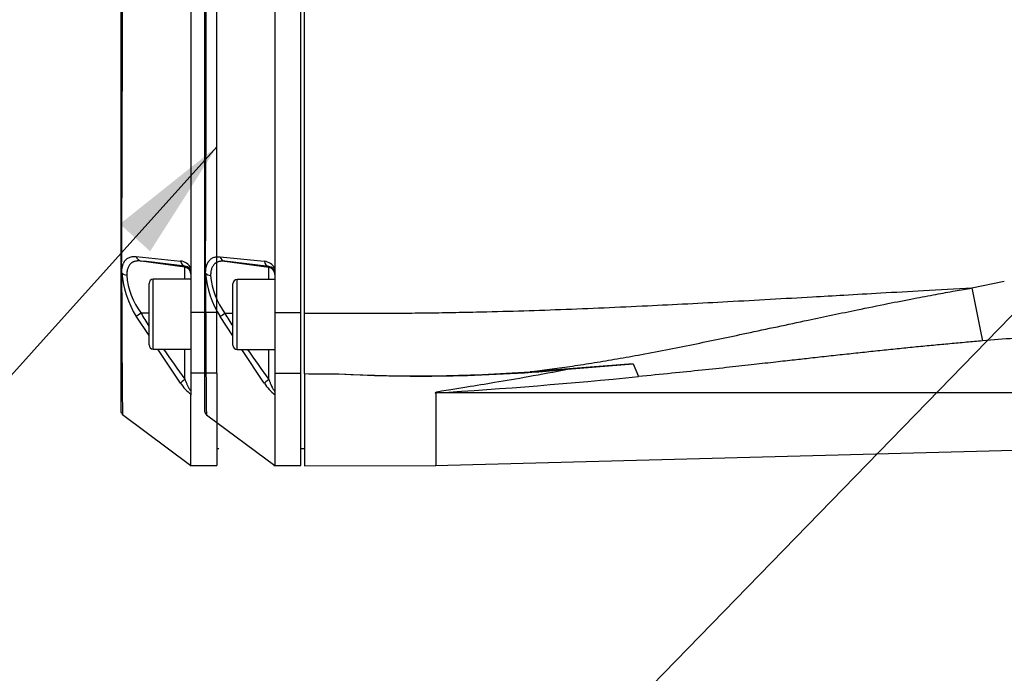
# Model space of a CAD drawing. Units: millimetres. Extents: x 0 to 210, y 0 to 297.
# Drawn here: x 134 to 148, y 97 to 106 of the extents above; entities that cross this region are included whole.
import ezdxf
from ezdxf.lldxf.tags import DXFTag

# ---------------------------------------------------------------- set-up
doc = ezdxf.new("R2010")
doc.units = ezdxf.units.MM
for name, color, linetype in [('A9B6N0BS00', 7, 'Continuous'), ('Default', 7, 'Continuous'), ('DV2_Default', 7, 'Continuous')]:
    doc.layers.add(name, color=color, linetype=linetype)
tags = doc.linetypes.add('HIDDEN2', pattern=[4.7625, 3.175, -1.5875]).pattern_tags.tags
tags[6:7] = [DXFTag(74, 4), DXFTag(75, 0), DXFTag(340, '0'), DXFTag(46, 0.0), DXFTag(50, 0.0), DXFTag(44, 0.0), DXFTag(45, 0.0)]
tags[4:5] = [DXFTag(74, 4), DXFTag(75, 0), DXFTag(340, '0'), DXFTag(46, 0.0), DXFTag(50, 0.0), DXFTag(44, 0.0), DXFTag(45, 0.0)]

# ---------------------------------------------------------------- blocks, each defined once
blk = doc.blocks.new('SEANNOT_GROUP')
at = {"layer": 'Default', "color": 7, "linetype": 'Continuous'}
blk.add_lwpolyline([(130.228, 84.697), (131.604, 84.697), (155.56, 109.332)], dxfattribs=at)
blk = doc.blocks.new('SE2')
at = {"layer": 'Default'}
blk.add_blockref('SEANNOT_GROUP', (0, 0), dxfattribs=at)
blk = doc.blocks.new('SE1')
at = {"layer": 'Default'}
blk.add_blockref('SE2', (0, 0), dxfattribs=at)
blk = doc.blocks.new('SEANNOT_GROUP2')
at = {"layer": 'Default', "linetype": 'Continuous'}
blk.add_hatch(color=7, dxfattribs=at).paths.add_polyline_path([(135.893, 102.694), (136.847, 104.19), (135.46, 103.084)])
at = {"layer": 'Default', "color": 7, "linetype": 'Continuous'}
blk.add_lwpolyline([(128.117, 96.82), (130.217, 96.82), (136.847, 104.19)], dxfattribs=at)
blk = doc.blocks.new('SE9')
at = {"layer": 'Default'}
blk.add_blockref('SEANNOT_GROUP2', (0, 0), dxfattribs=at)
blk = doc.blocks.new('SE8')
at = {"layer": 'Default'}
blk.add_blockref('SE9', (0, 0), dxfattribs=at)
blk = doc.blocks.new('SE6')
at = {"layer": 'A9B6N0BS00', "color": 7, "linetype": 'Continuous'}
for p, q in [((13.991, 38.159), (13.991, 49.076)), ((14.046, 38.158), (14.046, 49.077)), ((12.621, 38.749), (12.621, 48.486)), ((13.621, 48.418), (13.621, 38.817)), ((12.839, 38.962), (13.47, 38.898)), ((13.535, 38.809), (12.907, 38.897)), ((12.621, 36.743), (12.621, 38.749)), ((12.63, 38.728), (12.629, 38.73)), ((13.535, 38.809), (13.535, 38.825)), ((13.535, 38.637), (13.535, 38.809)), ((13.621, 38.817), (13.621, 38.795)), ((13.621, 38.795), (13.621, 38.159)), ((13.081, 37.637), (13.081, 38.637)), ((13.621, 38.637), (13.081, 38.637)), ((23.589, 38.516), (24.054, 38.616)), ((13.021, 37.697), (13.021, 38.577)), ((13.021, 37.831), (12.839, 38.107)), ((13.021, 38.15), (12.907, 38.151)), ((13.991, 38.159), (13.621, 38.159)), ((13.621, 38.159), (13.621, 37.294)), ((13.991, 37.294), (13.991, 38.159)), ((14.046, 37.291), (14.046, 38.158)), ((13.081, 37.637), (13.621, 37.637)), ((13.47, 37.152), (13.149, 37.637)), ((13.535, 37.206), (13.535, 37.637)), ((18.744, 37.432), (17.273, 37.318)), ((17.805, 37.353), (18.744, 37.432)), ((18.744, 37.432), (18.822, 37.249)), ((13.991, 37.294), (13.621, 37.294)), ((13.621, 37.294), (13.621, 36.99)), ((13.991, 35.974), (13.991, 37.294)), ((14.046, 37.291), (14.046, 35.972)), ((13.621, 36.99), (13.621, 36.981)), ((13.621, 36.981), (13.621, 35.974)), ((15.921, 37.009), (15.921, 35.978)), ((31.872, 37.017), (15.928, 37.016)), ((12.641, 36.702), (13.621, 35.974)), ((13.991, 36.218), (14.046, 36.218)), ((15.914, 35.978), (29.521, 36.334)), ((13.607, 35.974), (13.991, 35.974)), ((14.046, 35.972), (15.921, 35.978))]:
    blk.add_line(p, q, dxfattribs=at)
for centre, radius, start, end in [((-932.968, 43.613), 945.609, 359.704143, 0.296436), ((12.923, 38.983), 0.0869, 193.7877, 259.2532), ((1.763, -61.385), 100.9, 83.29994, 83.6588), ((13.451, 38.708), 0.191, 27.1429, 84.1977), ((12.65, 38.749), 0.0285, 181.568, 222.7629), ((13.526, 38.731), 0.0952, 358.9642, 84.5312), ((12.709, 38.804), 0.109, 224.2202, 266.1955), ((13.981, 38.836), 1.355, 184.5603, 212.5443), ((13.776, 38.79), 1.079, 185.052, 216.3395), ((13.081, 38.577), 0.06, 90, 180), ((64.393, 46.436), 41.566, 190.9845, 192.0501), ((21.727, 43.332), 10.229, 210.4318, 211.6293), ((27.042, -1.042), 38.941, 94.1965, 94.8595), ((13.081, 37.697), 0.06, 180, 270), ((21.727, 43.332), 10.229, 213.8307, 216.7885), ((15.705, 60.131), 22.875, 267.0683, 275.2665), ((15.186, 132.709), 95.425, 269.31521, 269.60905), ((15.653, 59.304), 22.045, 267.0935, 274.2147), ((11.027, 116.024), 79.161, 273.54945, 275.65076), ((14.014, 37.509), 0.65, 213.2686, 232.8021), ((15.931, 37.005), 0.0108, 104.4423, 157.2309), ((12.669, 36.742), 0.0484, 179.6467, 207.3768), ((12.67, 36.742), 0.0485, 206.3452, 234.0493)]:
    blk.add_arc(centre, radius, start, end, dxfattribs=at)
for centre, major_axis, ratio, start_param, end_param in [((13.549, 38.924), (-0.0116, -0.0993), 0.800637, 5.076438, 6.254336), ((13.521, 38.71), (0.1, 0), 0.999848, 0, 1.43117), ((12.921, 38.152), (-0.0863, -0.0504), 0.055676, 4.840352, 5.931269), ((13.549, 37.208), (-0.0803, -0.0597), 0.069671, 4.834702, 6.0126)]:
    blk.add_ellipse(centre, major_axis=major_axis, ratio=ratio, start_param=start_param, end_param=end_param, dxfattribs=at)
for points, knots in [([(12.63, 38.728), (12.63, 38.734), (12.631, 38.746), (12.632, 38.763), (12.633, 38.78), (12.635, 38.795), (12.638, 38.81), (12.641, 38.825), (12.645, 38.838), (12.65, 38.851), (12.655, 38.864), (12.66, 38.875), (12.667, 38.886), (12.673, 38.897), (12.681, 38.906), (12.691, 38.919), (12.707, 38.933), (12.728, 38.946), (12.752, 38.956), (12.778, 38.961), (12.807, 38.964), (12.828, 38.962), (12.839, 38.962)], [0, 0, 0, 0, 0.035907, 0.071559, 0.107015, 0.142335, 0.177577, 0.212798, 0.248054, 0.2834, 0.318889, 0.354572, 0.390498, 0.426714, 0.463265, 0.500194, 0.579661, 0.660035, 0.741807, 0.825439, 0.911369, 1, 1, 1, 1]), ([(12.907, 38.897), (12.902, 38.898), (12.891, 38.899), (12.875, 38.899), (12.86, 38.899), (12.846, 38.898), (12.832, 38.896), (12.82, 38.893), (12.808, 38.889), (12.796, 38.885), (12.786, 38.88), (12.776, 38.874), (12.767, 38.868), (12.756, 38.858), (12.743, 38.845), (12.731, 38.826), (12.72, 38.805), (12.712, 38.781), (12.706, 38.755), (12.702, 38.726), (12.702, 38.705), (12.701, 38.695)], [0, 0, 0, 0, 0.047068, 0.093137, 0.138213, 0.182301, 0.225408, 0.267542, 0.308711, 0.348926, 0.388196, 0.426535, 0.463955, 0.500472, 0.574544, 0.647473, 0.719398, 0.790461, 0.860812, 0.930606, 1, 1, 1, 1]), ([(12.629, 38.73), (12.629, 38.677), (12.629, 38.558), (12.63, 38.37), (12.631, 38.157), (12.632, 37.926), (12.633, 37.685), (12.634, 37.444), (12.637, 37.097), (12.64, 36.786), (12.641, 36.703), (12.641, 36.703), (12.641, 36.703)], [0, 0, 0, 0, 0.041979, 0.093811, 0.155492, 0.227027, 0.308425, 0.399691, 0.500832, 0.766156, 0.999291, 1, 1, 1, 1]), ([(14.046, 38.158), (14.168, 38.157), (14.403, 38.156), (14.741, 38.155), (15.05, 38.155), (15.374, 38.156), (15.725, 38.159), (16.113, 38.165), (16.775, 38.178), (17.723, 38.207), (18.921, 38.259), (20.122, 38.322), (21.057, 38.375), (21.786, 38.417), (22.314, 38.447), (22.924, 38.481), (23.358, 38.504), (23.589, 38.516)], [0, 0, 0, 0, 0.038134, 0.073242, 0.105323, 0.134381, 0.17432, 0.214656, 0.255401, 0.380901, 0.511023, 0.631787, 0.759474, 0.806683, 0.862518, 0.926968, 1, 1, 1, 1]), ([(17.273, 37.318), (17.319, 37.324), (17.411, 37.335), (17.551, 37.353), (17.695, 37.373), (17.843, 37.394), (17.996, 37.417), (18.152, 37.442), (18.313, 37.468), (18.477, 37.496), (18.645, 37.525), (19.022, 37.594), (19.597, 37.706), (20.407, 37.876), (21.189, 38.045), (21.862, 38.186), (22.367, 38.289), (22.741, 38.362), (23.063, 38.423), (23.338, 38.473), (23.509, 38.502), (23.589, 38.516)], [0, 0, 0, 0, 0.021319, 0.043309, 0.06597, 0.089296, 0.113286, 0.137934, 0.163235, 0.189185, 0.215776, 0.243004, 0.367827, 0.489002, 0.628822, 0.74056, 0.809731, 0.869179, 0.918851, 0.9624, 1, 1, 1, 1]), ([(23.743, 37.759), (23.666, 37.752), (23.511, 37.739), (23.276, 37.717), (23.038, 37.695), (22.797, 37.672), (22.553, 37.647), (22.305, 37.622), (22.054, 37.595), (21.8, 37.568), (21.542, 37.54), (21.294, 37.512), (21.041, 37.484), (20.773, 37.454), (20.462, 37.419), (20.111, 37.38), (19.718, 37.338), (19.284, 37.293), (18.98, 37.264), (18.822, 37.249)], [0, 0, 0, 0, 0.046953, 0.094582, 0.14289, 0.191874, 0.241537, 0.291877, 0.342895, 0.39459, 0.446962, 0.500012, 0.54624, 0.600887, 0.663943, 0.735398, 0.815238, 0.903446, 1, 1, 1, 1]), ([(15.921, 37.009), (15.918, 37.011), (15.913, 37.015), (15.922, 37.023), (15.941, 37.029), (15.969, 37.036), (16.035, 37.049), (16.169, 37.071), (16.422, 37.11), (16.791, 37.17), (17.271, 37.252), (17.618, 37.318), (17.805, 37.353)], [0, 0, 0, 0, 0.008483, 0.016596, 0.027517, 0.043349, 0.064415, 0.135304, 0.253665, 0.461029, 0.709768, 1, 1, 1, 1]), ([(13.535, 37.206), (13.538, 37.199), (13.543, 37.185), (13.551, 37.164), (13.558, 37.146), (13.566, 37.129), (13.575, 37.108), (13.586, 37.085), (13.598, 37.063), (13.608, 37.049), (13.616, 37.042), (13.62, 37.046), (13.621, 37.054), (13.621, 37.058)], [0, 0, 0, 0, 0.097913, 0.188962, 0.273187, 0.350639, 0.421383, 0.564605, 0.679413, 0.769831, 0.843962, 0.915664, 1, 1, 1, 1])]:
    blk.add_open_spline(points, degree=3, knots=knots, dxfattribs=at)
at = {"layer": 'DV2_Default', "color": 7, "linetype": 'HIDDEN2'}
for p, q in [((12.791, 38.162), (12.791, 49.081)), ((12.791, 38.163), (12.791, 49.08)), ((11.421, 38.752), (11.421, 48.49)), ((12.421, 48.422), (12.421, 38.821)), ((11.639, 38.966), (12.27, 38.902)), ((12.335, 38.813), (11.707, 38.901)), ((11.421, 36.747), (11.421, 38.752)), ((11.43, 38.732), (11.428, 38.734)), ((12.335, 38.813), (12.335, 38.829)), ((12.335, 38.641), (12.335, 38.813)), ((12.421, 38.821), (12.421, 38.799)), ((12.421, 38.799), (12.421, 38.163)), ((11.881, 37.641), (11.881, 38.641)), ((12.421, 38.641), (11.881, 38.641)), ((11.821, 37.701), (11.821, 38.581)), ((11.821, 37.835), (11.639, 38.111)), ((11.821, 38.154), (11.707, 38.155)), ((12.791, 38.163), (12.421, 38.163)), ((12.421, 38.163), (12.421, 37.298)), ((12.791, 37.298), (12.791, 38.163)), ((12.791, 37.297), (12.791, 38.162)), ((11.881, 37.641), (12.421, 37.641)), ((12.27, 37.156), (11.949, 37.641)), ((12.335, 37.21), (12.335, 37.641)), ((12.791, 37.298), (12.421, 37.298)), ((12.421, 37.298), (12.421, 36.994)), ((12.791, 37.298), (12.791, 35.977)), ((12.791, 37.297), (12.791, 35.977)), ((12.421, 36.994), (12.421, 36.984)), ((12.421, 35.977), (12.421, 36.984)), ((11.441, 36.706), (12.421, 35.977)), ((12.791, 36.221), (12.821, 36.221)), ((12.407, 35.977), (12.791, 35.977))]:
    blk.add_line(p, q, dxfattribs=at)
for centre, radius, start, end in [((-918.547, 43.619), 929.989, 359.699006, 0.301243), ((11.723, 38.986), 0.0869, 193.788, 259.2532), ((0.563, -61.381), 100.9, 83.29994, 83.6588), ((12.251, 38.712), 0.191, 27.0849, 84.2557), ((11.45, 38.753), 0.0288, 181.5379, 222.3087), ((12.781, 38.839), 1.355, 184.5585, 212.546), ((11.509, 38.808), 0.109, 224.2494, 266.2171), ((12.326, 38.734), 0.0952, 358.9731, 84.5224), ((12.578, 38.795), 1.081, 185.0756, 216.315), ((11.881, 38.581), 0.06, 90, 180), ((20.527, 43.336), 10.229, 210.4318, 211.6293), ((11.881, 37.701), 0.06, 180, 270), ((20.527, 43.336), 10.229, 213.8307, 216.7885), ((12.815, 37.513), 0.651, 213.2738, 232.797), ((11.47, 36.745), 0.0485, 206.3452, 234.0493)]:
    blk.add_arc(centre, radius, start, end, dxfattribs=at)
for centre, major_axis, ratio, start_param, end_param in [((12.349, 38.928), (-0.0116, -0.0993), 0.800637, 5.076438, 6.254336), ((12.321, 38.714), (0.1, 0), 0.999848, 0, 1.43117), ((11.721, 38.156), (-0.0863, -0.0504), 0.055676, 4.840352, 5.931269), ((12.349, 37.212), (-0.0803, -0.0597), 0.069671, 4.834702, 6.0126)]:
    blk.add_ellipse(centre, major_axis=major_axis, ratio=ratio, start_param=start_param, end_param=end_param, dxfattribs=at)
for points, knots in [([(11.43, 38.732), (11.431, 38.738), (11.431, 38.751), (11.432, 38.77), (11.434, 38.788), (11.437, 38.805), (11.44, 38.821), (11.444, 38.836), (11.448, 38.85), (11.453, 38.864), (11.459, 38.876), (11.466, 38.888), (11.472, 38.899), (11.48, 38.91), (11.491, 38.923), (11.507, 38.937), (11.528, 38.95), (11.552, 38.959), (11.578, 38.965), (11.607, 38.968), (11.628, 38.966), (11.639, 38.966)], [0, 0, 0, 0, 0.039624, 0.07881, 0.117622, 0.156126, 0.194386, 0.232467, 0.270433, 0.308347, 0.346271, 0.384265, 0.42239, 0.460703, 0.499261, 0.579008, 0.659611, 0.741561, 0.825322, 0.911333, 1, 1, 1, 1]), ([(11.707, 38.901), (11.701, 38.902), (11.691, 38.903), (11.675, 38.903), (11.66, 38.903), (11.646, 38.902), (11.632, 38.899), (11.619, 38.897), (11.607, 38.893), (11.596, 38.889), (11.586, 38.884), (11.576, 38.878), (11.567, 38.872), (11.556, 38.862), (11.543, 38.849), (11.531, 38.83), (11.52, 38.808), (11.512, 38.785), (11.506, 38.758), (11.502, 38.73), (11.502, 38.709), (11.501, 38.699)], [0, 0, 0, 0, 0.047308, 0.093575, 0.138805, 0.183005, 0.22618, 0.268338, 0.309488, 0.349639, 0.388802, 0.42699, 0.464216, 0.500496, 0.574865, 0.647996, 0.720023, 0.791088, 0.861335, 0.93092, 1, 1, 1, 1]), ([(11.428, 38.734), (11.429, 38.681), (11.429, 38.562), (11.43, 38.374), (11.431, 38.162), (11.432, 37.931), (11.433, 37.69), (11.434, 37.448), (11.437, 37.103), (11.44, 36.791), (11.441, 36.706), (11.441, 36.706)], [0, 0, 0, 0, 0.041824, 0.093551, 0.155184, 0.22673, 0.308196, 0.399587, 0.500911, 0.763086, 1, 1, 1, 1]), ([(12.335, 37.21), (12.338, 37.202), (12.343, 37.187), (12.352, 37.166), (12.36, 37.147), (12.367, 37.129), (12.374, 37.114), (12.381, 37.1), (12.389, 37.084), (12.398, 37.067), (12.408, 37.053), (12.416, 37.046), (12.42, 37.05), (12.421, 37.058), (12.421, 37.062)], [0, 0, 0, 0, 0.103802, 0.199793, 0.288024, 0.368557, 0.441474, 0.506887, 0.564951, 0.679784, 0.770272, 0.844434, 0.916005, 1, 1, 1, 1])]:
    blk.add_open_spline(points, degree=3, knots=knots, dxfattribs=at)
for points in [[(11.426, 36.724), (11.423, 36.731), (11.421, 36.739), (11.421, 36.747)], [(11.441, 36.711), (11.441, 36.715), (11.441, 36.724), (11.441, 36.735)]]:
    blk.add_open_spline(points, degree=3, dxfattribs=at)

msp = doc.modelspace()

# ---------------------------------------------------------------- block references
for name in ['SE1', 'SE8']:
    msp.add_blockref(name, (0, 0))
at = {"layer": 'Default', "color": 7}
msp.add_blockref('SE6', (124.056, 63.653), dxfattribs=at)

doc.saveas('drawing.dxf')
